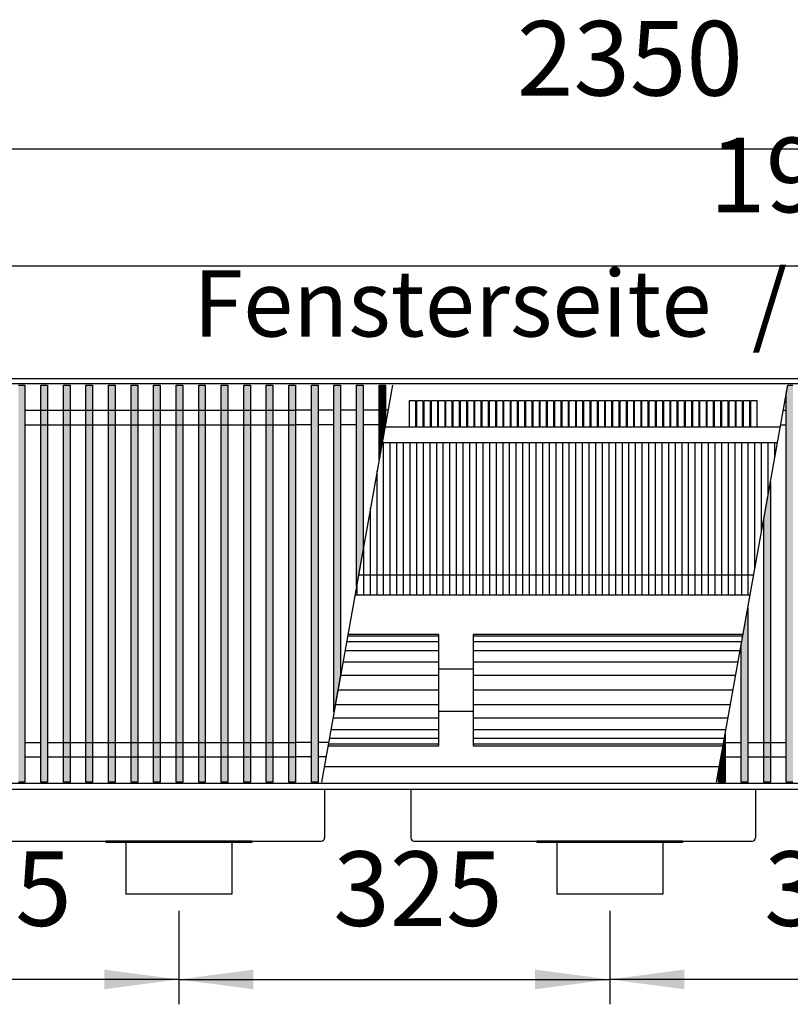
# Model space of a CAD drawing. Units: millimetres. Extents: x 3059 to 14441, y -16423 to -8970.
# Drawn here: x 9669 to 10250, y -10792 to -10049 of the extents above; entities that cross this region are included whole.
import ezdxf

# ---------------------------------------------------------------- set-up
doc = ezdxf.new("R2010")
doc.units = ezdxf.units.MM
doc.layers.add('1', color=7, linetype='Continuous')
doc.styles.add('CONVERTER_18', font='txt.shx', dxfattribs={"width": 0.9})
doc.dimstyles.new('ME10_DIM_191', dxfattribs={"dimtxt": 56.25, "dimasz": 56.25, "dimexe": 18.75, "dimexo": 12.5, "dimgap": 22.5, "dimtad": 1, "dimdec": 0, "dimdsep": 46, "dimtxsty": 'CONVERTER_18', "dimsah": 1, "dimcen": 0.09, "dimclrd": 6, "dimclre": 6, "dimclrt": 3, "dimadec": 0, "dimazin": 0, "dimtfac": 1, "dimtdec": 4, "dimtix": 1, "dimtmove": 0, "dimatfit": 3, "dimfxl": 1, "dimtolj": 1, "dimtzin": 0, "dimarcsym": 0})
doc.dimstyles.new('ME10_DIM_193', dxfattribs={"dimtxt": 56.25, "dimasz": 56.25, "dimexe": 18.75, "dimexo": 12.5, "dimgap": 22.5, "dimtad": 1, "dimdec": 0, "dimdsep": 46, "dimtxsty": 'CONVERTER_18', "dimsah": 1, "dimcen": 0.09, "dimclrd": 6, "dimclre": 6, "dimclrt": 3, "dimadec": 0, "dimazin": 0, "dimtfac": 1, "dimtdec": 4, "dimtix": 1, "dimtmove": 0, "dimatfit": 3, "dimfxl": 1, "dimtolj": 1, "dimtzin": 0, "dimarcsym": 0})
doc.dimstyles.new('ME10_DIM_194', dxfattribs={"dimtxt": 56.25, "dimasz": 56.25, "dimexe": 18.75, "dimexo": 12.5, "dimgap": 22.5, "dimtad": 1, "dimdec": 0, "dimdsep": 46, "dimtxsty": 'CONVERTER_18', "dimsah": 1, "dimcen": 0.09, "dimclrd": 6, "dimclre": 6, "dimclrt": 3, "dimadec": 0, "dimazin": 0, "dimtfac": 1, "dimtdec": 4, "dimtix": 1, "dimtmove": 0, "dimatfit": 3, "dimfxl": 1, "dimtolj": 1, "dimtzin": 0, "dimarcsym": 0})
doc.dimstyles.new('ME10_DIM_196', dxfattribs={"dimtxt": 56.25, "dimasz": 56.25, "dimexe": 18.75, "dimexo": 12.5, "dimgap": 22.5, "dimtad": 1, "dimdec": 0, "dimdsep": 46, "dimtxsty": 'CONVERTER_18', "dimsah": 1, "dimcen": 0.09, "dimclrd": 6, "dimclre": 6, "dimclrt": 3, "dimadec": 0, "dimazin": 0, "dimtfac": 1, "dimtdec": 4, "dimtix": 1, "dimtmove": 0, "dimatfit": 3, "dimfxl": 1, "dimtolj": 1, "dimtzin": 0, "dimarcsym": 0})
doc.dimstyles.new('ME10_DIM_197', dxfattribs={"dimtxt": 56.25, "dimasz": 56.25, "dimexe": 18.75, "dimexo": 12.5, "dimgap": 22.5, "dimtad": 1, "dimdec": 0, "dimdsep": 46, "dimtxsty": 'CONVERTER_18', "dimsah": 1, "dimcen": 0.09, "dimclrd": 6, "dimclre": 6, "dimclrt": 3, "dimadec": 0, "dimazin": 0, "dimtfac": 1, "dimtdec": 4, "dimtix": 1, "dimtmove": 0, "dimatfit": 3, "dimfxl": 1, "dimtolj": 1, "dimtzin": 0, "dimarcsym": 0})
pattern_1 = [(45, (0, 0), (-0.007071067812, 0.007071067812), [])]

# ---------------------------------------------------------------- blocks, each defined once
blk = doc.blocks.new('*D184')
at = {"layer": '1', "color": 6, "linetype": 'Continuous'}
for p, q in [((10113.89, -10721.14), (10113.89, -10791.64)), ((10438.89, -10721.14), (10438.89, -10791.64)), ((10438.89, -10772.89), (10113.89, -10772.89))]:
    blk.add_line(p, q, dxfattribs=at)
at = {"layer": '1', "color": 6}
for points in [[(10170.14, -10765.48), (10170.14, -10780.29), (10113.89, -10772.89)], [(10382.64, -10780.29), (10382.64, -10765.48), (10438.89, -10772.89)]]:
    blk.add_solid(points, dxfattribs=at)
at = {"layer": '1', "color": 3, "insert": (10230.38, -10750.1), "char_height": 56.25, "attachment_point": 7, "rotation": 0.00014, "line_spacing_factor": 0.454545, "style": 'CONVERTER_18'}
blk.add_mtext('325', dxfattribs=at)
blk = doc.blocks.new('*D186')
at = {"layer": '1', "color": 6, "linetype": 'Continuous'}
for p, q in [((9463.89, -10721.14), (9463.89, -10791.64)), ((9788.89, -10721.14), (9788.89, -10791.64)), ((9788.89, -10772.89), (9463.89, -10772.89))]:
    blk.add_line(p, q, dxfattribs=at)
at = {"layer": '1', "color": 6}
for points in [[(9520.14, -10765.48), (9520.14, -10780.29), (9463.89, -10772.89)], [(9732.64, -10780.29), (9732.64, -10765.48), (9788.89, -10772.89)]]:
    blk.add_solid(points, dxfattribs=at)
at = {"layer": '1', "color": 3, "insert": (9580.38, -10750.1), "char_height": 56.25, "attachment_point": 7, "rotation": 0.00014, "line_spacing_factor": 0.454545, "style": 'CONVERTER_18'}
blk.add_mtext('325', dxfattribs=at)
blk = doc.blocks.new('*D187')
at = {"layer": '1', "color": 6, "linetype": 'Continuous'}
for p, q in [((9788.89, -10721.14), (9788.89, -10791.64)), ((10113.89, -10721.14), (10113.89, -10791.64)), ((9788.89, -10772.89), (10113.89, -10772.89))]:
    blk.add_line(p, q, dxfattribs=at)
at = {"layer": '1', "color": 6}
for points in [[(9845.14, -10765.48), (9845.14, -10780.29), (9788.89, -10772.89)], [(10057.64, -10780.29), (10057.64, -10765.48), (10113.89, -10772.89)]]:
    blk.add_solid(points, dxfattribs=at)
at = {"layer": '1', "color": 3, "insert": (9905.38, -10750.1), "char_height": 56.25, "attachment_point": 7, "rotation": 0.00014, "line_spacing_factor": 0.454545, "style": 'CONVERTER_18'}
blk.add_mtext('325', dxfattribs=at)
blk = doc.blocks.new('*D189')
at = {"layer": '1', "color": 6, "linetype": 'Continuous'}
for p, q in [((8931.39, -10307.14), (8931.39, -10127.89)), ((11281.39, -10307.14), (11281.39, -10127.89)), ((11281.39, -10146.64), (8931.39, -10146.64))]:
    blk.add_line(p, q, dxfattribs=at)
at = {"layer": '1', "color": 6}
for points in [[(8987.64, -10139.23), (8987.64, -10154.04), (8931.39, -10146.64)], [(11225.14, -10154.04), (11225.14, -10139.23), (11281.39, -10146.64)]]:
    blk.add_solid(points, dxfattribs=at)
at = {"layer": '1', "color": 3, "insert": (10043.92, -10123.85), "char_height": 56.25, "attachment_point": 7, "rotation": 0.00014, "line_spacing_factor": 0.454545, "style": 'CONVERTER_18'}
blk.add_mtext('2350', dxfattribs=at)
blk = doc.blocks.new('*D190')
at = {"layer": '1', "color": 6, "linetype": 'Continuous'}
for p, q in [((9293.39, -10355.49), (9293.39, -10215.89)), ((11208.39, -10355.49), (11208.39, -10215.89)), ((9293.39, -10234.64), (11208.39, -10234.64))]:
    blk.add_line(p, q, dxfattribs=at)
at = {"layer": '1', "color": 6}
for points in [[(9349.64, -10227.23), (9349.64, -10242.04), (9293.39, -10234.64)], [(11152.14, -10242.04), (11152.14, -10227.23), (11208.39, -10234.64)]]:
    blk.add_solid(points, dxfattribs=at)
at = {"layer": '1', "color": 3, "insert": (10188.93, -10211.85), "char_height": 56.25, "attachment_point": 7, "rotation": 0.00014, "line_spacing_factor": 0.454545, "style": 'CONVERTER_18'}
blk.add_mtext('1915', dxfattribs=at)

msp = doc.modelspace()

# ---------------------------------------------------------------- hatches: boundary and pattern name
at = {"layer": '1', "linetype": 'Continuous'}
h = msp.add_hatch(dxfattribs=at)
h.set_pattern_fill('_USER', color=6, scale=0.01, angle=45, pattern_type=0)
h.set_pattern_definition(pattern_1)
h.paths.add_polyline_path([(9672.8875, -10624.0695), (9667.8875, -10624.0695), (9667.8875, -10324.6012), (9672.8875, -10324.6012)])
h = msp.add_hatch(dxfattribs=at)
h.set_pattern_fill('_USER', color=6, scale=0.01, angle=45, pattern_type=0)
h.set_pattern_definition(pattern_1)
h.paths.add_polyline_path([(9689.8875, -10624.0695), (9684.8875, -10624.0695), (9684.8875, -10324.6012), (9689.8875, -10324.6012)])
h = msp.add_hatch(dxfattribs=at)
h.set_pattern_fill('_USER', color=6, scale=0.01, angle=45, pattern_type=0)
h.set_pattern_definition(pattern_1)
h.paths.add_polyline_path([(9706.8875, -10624.0695), (9701.8875, -10624.0695), (9701.8875, -10324.6012), (9706.8875, -10324.6012)])
h = msp.add_hatch(dxfattribs=at)
h.set_pattern_fill('_USER', color=6, scale=0.01, angle=45, pattern_type=0)
h.set_pattern_definition(pattern_1)
h.paths.add_polyline_path([(9723.8875, -10624.0695), (9718.8875, -10624.0695), (9718.8875, -10324.6012), (9723.8875, -10324.6012)])
h = msp.add_hatch(dxfattribs=at)
h.set_pattern_fill('_USER', color=6, scale=0.01, angle=45, pattern_type=0)
h.set_pattern_definition(pattern_1)
h.paths.add_polyline_path([(9740.8875, -10624.0695), (9735.8875, -10624.0695), (9735.8875, -10324.6012), (9740.8875, -10324.6012)])
h = msp.add_hatch(dxfattribs=at)
h.set_pattern_fill('_USER', color=6, scale=0.01, angle=45, pattern_type=0)
h.set_pattern_definition(pattern_1)
h.paths.add_polyline_path([(9757.8875, -10624.0695), (9752.8875, -10624.0695), (9752.8875, -10324.6012), (9757.8875, -10324.6012)])
h = msp.add_hatch(dxfattribs=at)
h.set_pattern_fill('_USER', color=6, scale=0.01, angle=45, pattern_type=0)
h.set_pattern_definition(pattern_1)
h.paths.add_polyline_path([(9774.8875, -10624.0695), (9769.8875, -10624.0695), (9769.8875, -10324.6012), (9774.8875, -10324.6012)])
h = msp.add_hatch(dxfattribs=at)
h.set_pattern_fill('_USER', color=6, scale=0.01, angle=45, pattern_type=0)
h.set_pattern_definition(pattern_1)
h.paths.add_polyline_path([(9791.8875, -10624.0695), (9786.8875, -10624.0695), (9786.8875, -10324.6012), (9791.8875, -10324.6012)])
h = msp.add_hatch(dxfattribs=at)
h.set_pattern_fill('_USER', color=6, scale=0.01, angle=45, pattern_type=0)
h.set_pattern_definition(pattern_1)
h.paths.add_polyline_path([(9808.8875, -10624.0695), (9803.8875, -10624.0695), (9803.8875, -10324.6012), (9808.8875, -10324.6012)])
h = msp.add_hatch(dxfattribs=at)
h.set_pattern_fill('_USER', color=6, scale=0.01, angle=45, pattern_type=0)
h.set_pattern_definition(pattern_1)
h.paths.add_polyline_path([(9825.8875, -10624.0695), (9820.8875, -10624.0695), (9820.8875, -10324.6012), (9825.8875, -10324.6012)])
h = msp.add_hatch(dxfattribs=at)
h.set_pattern_fill('_USER', color=6, scale=0.01, angle=45, pattern_type=0)
h.set_pattern_definition(pattern_1)
h.paths.add_polyline_path([(9842.8875, -10624.0695), (9837.8875, -10624.0695), (9837.8875, -10324.6012), (9842.8875, -10324.6012)])
h = msp.add_hatch(dxfattribs=at)
h.set_pattern_fill('_USER', color=6, scale=0.01, angle=45, pattern_type=0)
h.set_pattern_definition(pattern_1)
h.paths.add_polyline_path([(9859.8875, -10624.0695), (9854.8875, -10624.0695), (9854.8875, -10324.6012), (9859.8875, -10324.6012)])
h = msp.add_hatch(dxfattribs=at)
h.set_pattern_fill('_USER', color=6, scale=0.01, angle=45, pattern_type=0)
h.set_pattern_definition(pattern_1)
h.paths.add_polyline_path([(9876.8875, -10624.0695), (9871.8875, -10624.0695), (9871.8875, -10324.6012), (9876.8875, -10324.6012)])
h = msp.add_hatch(dxfattribs=at)
h.set_pattern_fill('_USER', color=6, scale=0.01, angle=45, pattern_type=0)
h.set_pattern_definition(pattern_1)
h.paths.add_polyline_path([(9888.8875, -10324.6012), (9893.8875, -10324.6012), (9893.8875, -10624.0695), (9888.8875, -10624.0695)])
h = msp.add_hatch(dxfattribs=at)
h.set_pattern_fill('_USER', color=6, scale=0.01, angle=45, pattern_type=0)
h.set_pattern_definition(pattern_1)
h.paths.add_polyline_path([(9905.8875, -10324.6012), (9910.8875, -10324.6012), (9910.8875, -10543.0237), (9905.8875, -10570.9705)])
h = msp.add_hatch(dxfattribs=at)
h.set_pattern_fill('_USER', color=6, scale=0.01, angle=45, pattern_type=0)
h.set_pattern_definition(pattern_1)
h.paths.add_polyline_path([(9922.8875, -10324.6012), (9927.8875, -10324.6012), (9927.8875, -10448.0045), (9922.8875, -10475.9513)])
h = msp.add_hatch(dxfattribs=at)
h.set_pattern_fill('_USER', color=6, scale=0.01, angle=45, pattern_type=0)
h.set_pattern_definition(pattern_1)
h.paths.add_polyline_path([(9939.8875, -10324.6012), (9944.8875, -10324.6012), (9944.8875, -10352.9853), (9939.8875, -10380.9321)])
h = msp.add_hatch(dxfattribs=at)
h.set_pattern_fill('_USER', color=6, scale=0.01, angle=45, pattern_type=0)
h.set_pattern_definition(pattern_1)
h.paths.add_polyline_path([(10252.0282, -10324.6012), (10252.0282, -10624.0695), (10247.0282, -10624.0695), (10247.0282, -10330.6278), (10248.1065, -10324.6012)])
h = msp.add_hatch(dxfattribs=at)
h.set_pattern_fill('_USER', color=6, scale=0.01, angle=45, pattern_type=0)
h.set_pattern_definition(pattern_1)
h.paths.add_polyline_path([(10235.0282, -10624.0695), (10230.0282, -10624.0695), (10230.0282, -10425.647), (10235.0282, -10397.7002)])
h = msp.add_hatch(dxfattribs=at)
h.set_pattern_fill('_USER', color=6, scale=0.01, angle=45, pattern_type=0)
h.set_pattern_definition(pattern_1)
h.paths.add_polyline_path([(10218.0282, -10624.0695), (10213.0282, -10624.0695), (10213.0282, -10520.6662), (10218.0282, -10492.7194)])
h = msp.add_hatch(dxfattribs=at)
h.set_pattern_fill('_USER', color=6, scale=0.01, angle=45, pattern_type=0)
h.set_pattern_definition(pattern_1)
h.paths.add_polyline_path([(10201.0282, -10624.0695), (10196.0282, -10624.0695), (10196.0282, -10615.6854), (10201.0282, -10587.7386)])

# ---------------------------------------------------------------- linework, layer by layer
at = {"color": 1, "linetype": 'Continuous'}
for p, q in [((10242.411, -10356.4354), (9944.2703, -10356.4354)), ((10196.6097, -10612.4354), (9898.469, -10612.4354)), ((9733.8875, -10668.6354), (9733.8875, -10669.6354)), ((9748.8875, -10669.6354), (9733.8875, -10669.6354)), ((9828.8875, -10669.6354), (9748.8875, -10669.6354)), ((9843.8875, -10669.6354), (9828.8875, -10669.6354)), ((9843.8875, -10668.6354), (9843.8875, -10669.6354)), ((10058.8875, -10668.6354), (10058.8875, -10669.6354)), ((10073.8875, -10669.6354), (10058.8875, -10669.6354)), ((10153.8875, -10669.6354), (10073.8875, -10669.6354)), ((10168.8875, -10669.6354), (10153.8875, -10669.6354)), ((10168.8875, -10668.6354), (10168.8875, -10669.6354))]:
    msp.add_line(p, q, dxfattribs=at)
at = {"color": 6, "linetype": 'Continuous'}
for p, q in [((9943.3875, -10482.985), (9943.3875, -10367.985)), ((9948.3875, -10482.985), (9948.3875, -10367.985)), ((9953.3875, -10482.985), (9953.3875, -10367.985)), ((9958.3875, -10482.985), (9958.3875, -10367.985)), ((9963.3875, -10482.985), (9963.3875, -10367.985)), ((9968.3875, -10482.985), (9968.3875, -10367.985)), ((9973.3875, -10482.985), (9973.3875, -10367.985)), ((9978.3875, -10482.985), (9978.3875, -10367.985)), ((9983.3875, -10482.985), (9983.3875, -10367.985)), ((9988.3875, -10482.985), (9988.3875, -10367.985)), ((9993.3875, -10482.985), (9993.3875, -10367.985)), ((9998.3875, -10482.985), (9998.3875, -10367.985)), ((10003.3875, -10482.985), (10003.3875, -10367.985)), ((10008.3875, -10482.985), (10008.3875, -10367.985)), ((10013.3875, -10482.985), (10013.3875, -10367.985)), ((10018.3875, -10482.985), (10018.3875, -10367.985)), ((10023.3875, -10482.985), (10023.3875, -10367.985)), ((10028.3875, -10482.985), (10028.3875, -10367.985)), ((10033.3875, -10482.985), (10033.3875, -10367.985)), ((10038.3875, -10482.985), (10038.3875, -10367.985)), ((10043.3875, -10482.985), (10043.3875, -10367.985)), ((10048.3875, -10482.985), (10048.3875, -10367.985)), ((10053.3875, -10482.985), (10053.3875, -10367.985)), ((10058.3875, -10482.985), (10058.3875, -10367.985)), ((10063.3875, -10482.985), (10063.3875, -10367.985)), ((10068.3875, -10482.985), (10068.3875, -10367.985)), ((10073.3875, -10482.985), (10073.3875, -10367.985)), ((10078.3875, -10482.985), (10078.3875, -10367.985)), ((10083.3875, -10482.985), (10083.3875, -10367.985)), ((10088.3875, -10482.985), (10088.3875, -10367.985)), ((10093.3875, -10482.985), (10093.3875, -10367.985)), ((10098.3875, -10482.985), (10098.3875, -10367.985)), ((10103.3875, -10482.985), (10103.3875, -10367.985)), ((10108.3875, -10482.985), (10108.3875, -10367.985)), ((10113.3875, -10482.985), (10113.3875, -10367.985)), ((10118.3875, -10482.985), (10118.3875, -10367.985)), ((10123.3875, -10482.985), (10123.3875, -10367.985)), ((10128.3875, -10482.985), (10128.3875, -10367.985)), ((10133.3875, -10482.985), (10133.3875, -10367.985)), ((10138.3875, -10482.985), (10138.3875, -10367.985)), ((10143.3875, -10482.985), (10143.3875, -10367.985)), ((10148.3875, -10482.985), (10148.3875, -10367.985)), ((10153.3875, -10482.985), (10153.3875, -10367.985)), ((10158.3875, -10482.985), (10158.3875, -10367.985)), ((10163.3875, -10482.985), (10163.3875, -10367.985)), ((10168.3875, -10482.985), (10168.3875, -10367.985)), ((10173.3875, -10482.985), (10173.3875, -10367.985)), ((10178.3875, -10482.985), (10178.3875, -10367.985)), ((10183.3875, -10482.985), (10183.3875, -10367.985)), ((10188.3875, -10482.985), (10188.3875, -10367.985)), ((10193.3875, -10482.985), (10193.3875, -10367.985)), ((10198.3875, -10482.985), (10198.3875, -10367.985)), ((10203.3875, -10482.985), (10203.3875, -10367.985)), ((10208.3875, -10482.985), (10208.3875, -10367.985)), ((10213.3875, -10482.985), (10213.3875, -10367.985)), ((10218.3875, -10482.985), (10218.3875, -10367.985)), ((10223.3875, -10462.7643), (10223.3875, -10367.985)), ((10228.3875, -10434.8175), (10228.3875, -10367.985)), ((10233.3875, -10406.8706), (10233.3875, -10367.985)), ((10238.3875, -10378.9238), (10238.3875, -10367.985)), ((9938.3875, -10482.985), (9938.3875, -10389.3162)), ((9933.3875, -10482.985), (9933.3875, -10417.263)), ((9928.3875, -10482.985), (9928.3875, -10445.2098)), ((9923.3875, -10482.985), (9923.3875, -10473.1566))]:
    msp.add_line(p, q, dxfattribs=at)
at = {"color": 2, "linetype": 'Continuous'}
for p, q in [((9898.8875, -10629.6354), (9898.8875, -10666.0354)), ((9963.8875, -10629.6354), (9963.8875, -10666.0354)), ((10223.8875, -10629.6354), (10223.8875, -10666.0354)), ((9641.4875, -10668.6354), (9733.8875, -10668.6354)), ((9843.8875, -10668.6354), (9733.8875, -10668.6354)), ((9748.8875, -10669.6354), (9748.8875, -10708.6354)), ((9828.8875, -10669.6354), (9828.8875, -10708.6354)), ((9843.8875, -10668.6354), (9896.2875, -10668.6354)), ((9966.4875, -10668.6354), (10058.8875, -10668.6354)), ((10168.8875, -10668.6354), (10058.8875, -10668.6354)), ((10073.8875, -10669.6354), (10073.8875, -10708.6354)), ((10153.8875, -10669.6354), (10153.8875, -10708.6354)), ((10168.8875, -10668.6354), (10221.2875, -10668.6354)), ((9788.8875, -10708.6354), (9748.8875, -10708.6354)), ((9828.8875, -10708.6354), (9788.8875, -10708.6354)), ((10113.8875, -10708.6354), (10073.8875, -10708.6354)), ((10153.8875, -10708.6354), (10113.8875, -10708.6354))]:
    msp.add_line(p, q, dxfattribs=at)
for centre, start, end in [((9896.2875, -10666.0354), 270, 0), ((9966.4875, -10666.0354), 180, 270), ((10221.2875, -10666.0354), 270, 0)]:
    msp.add_arc(centre, 2.6, start, end, dxfattribs=at)
at = {"layer": '1', "color": 3, "linetype": 'Continuous'}
for p, q in [((8931.3875, -10319.6354), (11281.3875, -10319.6354)), ((11281.3875, -10629.6354), (8931.3875, -10629.6354))]:
    msp.add_line(p, q, dxfattribs=at)
at = {"layer": '1', "color": 6, "linetype": 'Continuous'}
for p, q in [((11281.3875, -10323.6012), (8931.3875, -10323.6012)), ((9667.8875, -10324.6012), (9672.8875, -10324.6012)), ((9672.8875, -10324.6012), (9672.8875, -10624.0695)), ((9684.8875, -10324.6012), (9689.8875, -10324.6012)), ((9684.8875, -10624.0695), (9684.8875, -10324.6012)), ((9689.8875, -10324.6012), (9689.8875, -10624.0695)), ((9701.8875, -10624.0695), (9701.8875, -10324.6012)), ((9701.8875, -10324.6012), (9706.8875, -10324.6012)), ((9706.8875, -10324.6012), (9706.8875, -10624.0695)), ((9718.8875, -10624.0695), (9718.8875, -10324.6012)), ((9718.8875, -10324.6012), (9723.8875, -10324.6012)), ((9723.8875, -10324.6012), (9723.8875, -10624.0695)), ((9735.8875, -10624.0695), (9735.8875, -10324.6012)), ((9735.8875, -10324.6012), (9740.8875, -10324.6012)), ((9740.8875, -10324.6012), (9740.8875, -10624.0695)), ((9752.8875, -10624.0695), (9752.8875, -10324.6012)), ((9752.8875, -10324.6012), (9757.8875, -10324.6012)), ((9757.8875, -10324.6012), (9757.8875, -10624.0695)), ((9769.8875, -10324.6012), (9774.8875, -10324.6012)), ((9769.8875, -10624.0695), (9769.8875, -10324.6012)), ((9774.8875, -10324.6012), (9774.8875, -10624.0695)), ((9786.8875, -10324.6012), (9791.8875, -10324.6012)), ((9786.8875, -10624.0695), (9786.8875, -10324.6012)), ((9791.8875, -10324.6012), (9791.8875, -10624.0695)), ((9803.8875, -10324.6012), (9808.8875, -10324.6012)), ((9803.8875, -10624.0695), (9803.8875, -10324.6012)), ((9808.8875, -10324.6012), (9808.8875, -10624.0695)), ((9820.8875, -10624.0695), (9820.8875, -10324.6012)), ((9820.8875, -10324.6012), (9825.8875, -10324.6012)), ((9825.8875, -10324.6012), (9825.8875, -10624.0695)), ((9837.8875, -10624.0695), (9837.8875, -10324.6012)), ((9837.8875, -10324.6012), (9842.8875, -10324.6012)), ((9842.8875, -10324.6012), (9842.8875, -10624.0695)), ((9854.8875, -10624.0695), (9854.8875, -10324.6012)), ((9854.8875, -10324.6012), (9859.8875, -10324.6012)), ((9859.8875, -10324.6012), (9859.8875, -10624.0695)), ((9871.8875, -10324.6012), (9876.8875, -10324.6012)), ((9871.8875, -10624.0695), (9871.8875, -10324.6012)), ((9876.8875, -10324.6012), (9876.8875, -10624.0695)), ((9888.8875, -10624.0695), (9888.8875, -10324.6012)), ((9888.8875, -10324.6012), (9893.8875, -10324.6012)), ((9893.8875, -10324.6012), (9893.8875, -10624.0695)), ((9949.9658, -10324.6012), (9896.3875, -10624.0695)), ((9905.8875, -10570.9705), (9905.8875, -10324.6012)), ((9905.8875, -10324.6012), (9910.8875, -10324.6012)), ((9910.8875, -10324.6012), (9910.8875, -10543.0237)), ((9922.8875, -10475.9513), (9922.8875, -10324.6012)), ((9922.8875, -10324.6012), (9927.8875, -10324.6012)), ((9927.8875, -10324.6012), (9927.8875, -10448.0045)), ((9939.8875, -10380.9321), (9939.8875, -10324.6012)), ((9939.8875, -10324.6012), (9944.8875, -10324.6012)), ((9944.8875, -10324.6012), (9944.8875, -10352.9853)), ((10194.5282, -10624.0695), (10248.1065, -10324.6012)), ((10247.0282, -10330.6278), (10248.1065, -10324.6012)), ((10248.1065, -10324.6012), (10252.0282, -10324.6012)), ((9967.5181, -10336.1987), (9967.5181, -10356.4354)), ((9972.9929, -10336.1987), (9972.9929, -10356.4354)), ((9978.4677, -10336.1987), (9978.4677, -10356.4354)), ((9983.9424, -10336.1987), (9983.9424, -10356.4354)), ((9989.4172, -10336.1987), (9989.4172, -10356.4354)), ((9994.8919, -10336.1987), (9994.8919, -10356.4354)), ((10000.3667, -10336.1987), (10000.3667, -10356.4354)), ((10005.8414, -10336.1987), (10005.8414, -10356.4354)), ((10011.3162, -10336.1987), (10011.3162, -10356.4354)), ((10016.791, -10336.1987), (10016.791, -10356.4354)), ((10022.2657, -10336.1987), (10022.2657, -10356.4354)), ((10027.7405, -10336.1987), (10027.7405, -10356.4354)), ((10033.2152, -10336.1987), (10033.2152, -10356.4354)), ((10038.69, -10336.1987), (10038.69, -10356.4354)), ((10044.1647, -10336.1987), (10044.1647, -10356.4354)), ((10049.6395, -10336.1987), (10049.6395, -10356.4354)), ((10055.1142, -10336.1987), (10055.1142, -10356.4354)), ((10060.589, -10336.1987), (10060.589, -10356.4354)), ((10066.0638, -10336.1987), (10066.0638, -10356.4354)), ((10071.5385, -10336.1987), (10071.5385, -10356.4354)), ((10077.0133, -10336.1987), (10077.0133, -10356.4354)), ((10082.488, -10336.1987), (10082.488, -10356.4354)), ((10087.9628, -10336.1987), (10087.9628, -10356.4354)), ((10093.4375, -10336.1987), (10093.4375, -10356.4354)), ((10098.9123, -10336.1987), (10098.9123, -10356.4354)), ((10104.3871, -10336.1987), (10104.3871, -10356.4354)), ((10109.8618, -10336.1987), (10109.8618, -10356.4354)), ((10115.3366, -10336.1987), (10115.3366, -10356.4354)), ((10120.8113, -10336.1987), (10120.8113, -10356.4354)), ((10126.2861, -10336.1987), (10126.2861, -10356.4354)), ((10131.7608, -10336.1987), (10131.7608, -10356.4354)), ((10137.2356, -10336.1987), (10137.2356, -10356.4354)), ((10142.7104, -10336.1987), (10142.7104, -10356.4354)), ((10148.1851, -10336.1987), (10148.1851, -10356.4354)), ((10153.6599, -10336.1987), (10153.6599, -10356.4354)), ((10159.1346, -10336.1987), (10159.1346, -10356.4354)), ((10164.6094, -10336.1987), (10164.6094, -10356.4354)), ((10170.0841, -10336.1987), (10170.0841, -10356.4354)), ((10175.5589, -10336.1987), (10175.5589, -10356.4354)), ((10181.0337, -10336.1987), (10181.0337, -10356.4354)), ((10186.5084, -10336.1987), (10186.5084, -10356.4354)), ((10191.9832, -10336.1987), (10191.9832, -10356.4354)), ((10197.4579, -10336.1987), (10197.4579, -10356.4354)), ((10202.9327, -10336.1987), (10202.9327, -10356.4354)), ((10208.4074, -10336.1987), (10208.4074, -10356.4354)), ((10213.8822, -10336.1987), (10213.8822, -10356.4354)), ((10219.357, -10336.1987), (10219.357, -10356.4354)), ((10224.8317, -10336.1987), (10224.8317, -10356.4354)), ((10247.0282, -10624.0695), (10247.0282, -10330.6278)), ((9672.8875, -10343.6012), (9876.8875, -10343.6012)), ((9888.8875, -10343.6012), (9876.8875, -10343.6012)), ((9905.8875, -10343.6012), (9893.8875, -10343.6012)), ((9922.8875, -10343.6012), (9910.8875, -10343.6012)), ((9946.5665, -10343.6012), (9927.8875, -10343.6012)), ((10244.7071, -10343.6012), (10247.0282, -10343.6012)), ((9672.8875, -10354.6012), (9876.8875, -10354.6012)), ((9888.8875, -10354.6012), (9876.8875, -10354.6012)), ((9905.8875, -10354.6012), (9893.8875, -10354.6012)), ((9922.8875, -10354.6012), (9910.8875, -10354.6012)), ((9944.5984, -10354.6012), (9927.8875, -10354.6012)), ((9944.8875, -10352.9853), (9939.8875, -10380.9321)), ((10242.7391, -10354.6012), (10247.0282, -10354.6012)), ((10230.0282, -10425.647), (10235.0282, -10397.7002)), ((10235.0282, -10397.7002), (10235.0282, -10624.0695)), ((10230.0282, -10624.0695), (10230.0282, -10425.647)), ((9927.8875, -10448.0045), (9922.8875, -10475.9513)), ((10222.4535, -10467.985), (9924.3128, -10467.985)), ((10213.0282, -10520.6662), (10218.0282, -10492.7194)), ((10218.0282, -10492.7194), (10218.0282, -10624.0695)), ((9984.8875, -10514.0665), (9916.0683, -10514.0665)), ((10214.209, -10514.0665), (10010.8875, -10514.0665)), ((9984.8875, -10518.2623), (9915.3176, -10518.2623)), ((10213.4583, -10518.2623), (10010.8875, -10518.2623)), ((10213.0282, -10624.0695), (10213.0282, -10520.6662)), ((9984.8875, -10524.9369), (9914.1235, -10524.9369)), ((10212.2642, -10524.9369), (10010.8875, -10524.9369)), ((9984.8875, -10533.6354), (9912.5672, -10533.6354)), ((10210.7079, -10533.6354), (10010.8875, -10533.6354)), ((9910.8875, -10543.0237), (9905.8875, -10570.9705)), ((9984.8875, -10543.7651), (9910.7549, -10543.7651)), ((9984.8875, -10538.7003), (10010.8875, -10538.7003)), ((10208.8956, -10543.7651), (10010.8875, -10543.7651)), ((9984.8875, -10554.6355), (9908.8101, -10554.6355)), ((10206.9507, -10554.6355), (10010.8875, -10554.6355)), ((9906.8652, -10565.506), (9984.8875, -10565.506)), ((10010.8875, -10565.506), (10205.0059, -10565.506)), ((9984.8875, -10570.5708), (10010.8875, -10570.5708)), ((9905.0529, -10575.6356), (9984.8875, -10575.6356)), ((10010.8875, -10575.6356), (10203.1936, -10575.6356)), ((9903.4966, -10584.3342), (9984.8875, -10584.3342)), ((10010.8875, -10584.3342), (10201.6373, -10584.3342)), ((10196.0282, -10615.6854), (10201.0282, -10587.7386)), ((10201.0282, -10587.7386), (10201.0282, -10624.0695)), ((9672.8875, -10594.0695), (9684.8875, -10594.0695)), ((9689.8875, -10594.0695), (9876.8875, -10594.0695)), ((9888.8875, -10594.0695), (9876.8875, -10594.0695)), ((9901.7549, -10594.0695), (9893.8875, -10594.0695)), ((9901.5518, -10595.2046), (9984.8875, -10595.2046)), ((9902.3025, -10591.0088), (9984.8875, -10591.0088)), ((10010.8875, -10591.0088), (10200.4432, -10591.0088)), ((10010.8875, -10595.2046), (10199.6925, -10595.2046)), ((10201.0282, -10594.0695), (10213.0282, -10594.0695)), ((10218.0282, -10594.0695), (10247.0282, -10594.0695)), ((9672.8875, -10605.0695), (9684.8875, -10605.0695)), ((9689.8875, -10605.0695), (9876.8875, -10605.0695)), ((9888.8875, -10605.0695), (9876.8875, -10605.0695)), ((9899.7869, -10605.0695), (9893.8875, -10605.0695)), ((10201.0282, -10605.0695), (10213.0282, -10605.0695)), ((10218.0282, -10605.0695), (10247.0282, -10605.0695)), ((10196.0282, -10624.0695), (10196.0282, -10615.6854)), ((11281.3875, -10625.0695), (8931.3875, -10625.0695)), ((9672.8875, -10624.0695), (9667.8875, -10624.0695)), ((9689.8875, -10624.0695), (9684.8875, -10624.0695)), ((9706.8875, -10624.0695), (9701.8875, -10624.0695)), ((9723.8875, -10624.0695), (9718.8875, -10624.0695)), ((9740.8875, -10624.0695), (9735.8875, -10624.0695)), ((9757.8875, -10624.0695), (9752.8875, -10624.0695)), ((9774.8875, -10624.0695), (9769.8875, -10624.0695)), ((9791.8875, -10624.0695), (9786.8875, -10624.0695)), ((9808.8875, -10624.0695), (9803.8875, -10624.0695)), ((9825.8875, -10624.0695), (9820.8875, -10624.0695)), ((9842.8875, -10624.0695), (9837.8875, -10624.0695)), ((9859.8875, -10624.0695), (9854.8875, -10624.0695)), ((9876.8875, -10624.0695), (9871.8875, -10624.0695)), ((9893.8875, -10624.0695), (9888.8875, -10624.0695)), ((10201.0282, -10624.0695), (10196.0282, -10624.0695)), ((10218.0282, -10624.0695), (10213.0282, -10624.0695)), ((10235.0282, -10624.0695), (10230.0282, -10624.0695)), ((10252.0282, -10624.0695), (10247.0282, -10624.0695))]:
    msp.add_line(p, q, dxfattribs=at)
at = {"layer": '1', "color": 1, "linetype": 'Continuous'}
for p, q in [((9962.9434, -10356.4354), (9962.9434, -10336.1987)), ((9962.9434, -10336.1987), (9967.5181, -10336.1987)), ((9968.4181, -10356.4354), (9968.4181, -10336.1987)), ((9968.4181, -10336.1987), (9972.9929, -10336.1987)), ((9973.8929, -10356.4354), (9973.8929, -10336.1987)), ((9973.8929, -10336.1987), (9978.4677, -10336.1987)), ((9979.3677, -10336.1987), (9983.9424, -10336.1987)), ((9979.3677, -10356.4354), (9979.3677, -10336.1987)), ((9984.8424, -10336.1987), (9989.4172, -10336.1987)), ((9984.8424, -10356.4354), (9984.8424, -10336.1987)), ((9990.3172, -10336.1987), (9994.8919, -10336.1987)), ((9990.3172, -10356.4354), (9990.3172, -10336.1987)), ((9995.7919, -10336.1987), (10000.3667, -10336.1987)), ((9995.7919, -10356.4354), (9995.7919, -10336.1987)), ((10001.2667, -10336.1987), (10005.8414, -10336.1987)), ((10001.2667, -10356.4354), (10001.2667, -10336.1987)), ((10006.7414, -10336.1987), (10011.3162, -10336.1987)), ((10006.7414, -10356.4354), (10006.7414, -10336.1987)), ((10012.2162, -10336.1987), (10016.791, -10336.1987)), ((10012.2162, -10356.4354), (10012.2162, -10336.1987)), ((10017.691, -10356.4354), (10017.691, -10336.1987)), ((10017.691, -10336.1987), (10022.2657, -10336.1987)), ((10023.1657, -10356.4354), (10023.1657, -10336.1987)), ((10023.1657, -10336.1987), (10027.7405, -10336.1987)), ((10028.6405, -10356.4354), (10028.6405, -10336.1987)), ((10028.6405, -10336.1987), (10033.2152, -10336.1987)), ((10034.1152, -10356.4354), (10034.1152, -10336.1987)), ((10034.1152, -10336.1987), (10038.69, -10336.1987)), ((10039.59, -10356.4354), (10039.59, -10336.1987)), ((10039.59, -10336.1987), (10044.1647, -10336.1987)), ((10045.0647, -10356.4354), (10045.0647, -10336.1987)), ((10045.0647, -10336.1987), (10049.6395, -10336.1987)), ((10050.5395, -10356.4354), (10050.5395, -10336.1987)), ((10050.5395, -10336.1987), (10055.1142, -10336.1987)), ((10056.0142, -10336.1987), (10060.589, -10336.1987)), ((10056.0142, -10356.4354), (10056.0142, -10336.1987)), ((10061.489, -10336.1987), (10066.0638, -10336.1987)), ((10061.489, -10356.4354), (10061.489, -10336.1987)), ((10066.9638, -10336.1987), (10071.5385, -10336.1987)), ((10066.9638, -10356.4354), (10066.9638, -10336.1987)), ((10072.4385, -10336.1987), (10077.0133, -10336.1987)), ((10072.4385, -10356.4354), (10072.4385, -10336.1987)), ((10077.9133, -10336.1987), (10082.488, -10336.1987)), ((10077.9133, -10356.4354), (10077.9133, -10336.1987)), ((10083.388, -10336.1987), (10087.9628, -10336.1987)), ((10083.388, -10356.4354), (10083.388, -10336.1987)), ((10088.8628, -10336.1987), (10093.4375, -10336.1987)), ((10088.8628, -10356.4354), (10088.8628, -10336.1987)), ((10094.3375, -10336.1987), (10098.9123, -10336.1987)), ((10094.3375, -10356.4354), (10094.3375, -10336.1987)), ((10099.8123, -10336.1987), (10104.3871, -10336.1987)), ((10099.8123, -10356.4354), (10099.8123, -10336.1987)), ((10105.2871, -10336.1987), (10109.8618, -10336.1987)), ((10105.2871, -10356.4354), (10105.2871, -10336.1987)), ((10110.7618, -10336.1987), (10115.3366, -10336.1987)), ((10110.7618, -10356.4354), (10110.7618, -10336.1987)), ((10116.2366, -10336.1987), (10120.8113, -10336.1987)), ((10116.2366, -10356.4354), (10116.2366, -10336.1987)), ((10121.7113, -10336.1987), (10126.2861, -10336.1987)), ((10121.7113, -10356.4354), (10121.7113, -10336.1987)), ((10127.1861, -10356.4354), (10127.1861, -10336.1987)), ((10127.1861, -10336.1987), (10131.7608, -10336.1987)), ((10132.6608, -10336.1987), (10137.2356, -10336.1987)), ((10132.6608, -10356.4354), (10132.6608, -10336.1987)), ((10138.1356, -10356.4354), (10138.1356, -10336.1987)), ((10138.1356, -10336.1987), (10142.7104, -10336.1987)), ((10143.6104, -10336.1987), (10148.1851, -10336.1987)), ((10143.6104, -10356.4354), (10143.6104, -10336.1987)), ((10149.0851, -10356.4354), (10149.0851, -10336.1987)), ((10149.0851, -10336.1987), (10153.6599, -10336.1987)), ((10154.5599, -10336.1987), (10159.1346, -10336.1987)), ((10154.5599, -10356.4354), (10154.5599, -10336.1987)), ((10160.0346, -10356.4354), (10160.0346, -10336.1987)), ((10160.0346, -10336.1987), (10164.6094, -10336.1987)), ((10165.5094, -10336.1987), (10170.0841, -10336.1987)), ((10165.5094, -10356.4354), (10165.5094, -10336.1987)), ((10170.9841, -10356.4354), (10170.9841, -10336.1987)), ((10170.9841, -10336.1987), (10175.5589, -10336.1987)), ((10176.4589, -10336.1987), (10181.0337, -10336.1987)), ((10176.4589, -10356.4354), (10176.4589, -10336.1987)), ((10181.9337, -10356.4354), (10181.9337, -10336.1987)), ((10181.9337, -10336.1987), (10186.5084, -10336.1987)), ((10187.4084, -10336.1987), (10191.9832, -10336.1987)), ((10187.4084, -10356.4354), (10187.4084, -10336.1987)), ((10192.8832, -10356.4354), (10192.8832, -10336.1987)), ((10192.8832, -10336.1987), (10197.4579, -10336.1987)), ((10198.3579, -10336.1987), (10202.9327, -10336.1987)), ((10198.3579, -10356.4354), (10198.3579, -10336.1987)), ((10203.8327, -10356.4354), (10203.8327, -10336.1987)), ((10203.8327, -10336.1987), (10208.4074, -10336.1987)), ((10209.3074, -10336.1987), (10213.8822, -10336.1987)), ((10209.3074, -10356.4354), (10209.3074, -10336.1987)), ((10214.7822, -10356.4354), (10214.7822, -10336.1987)), ((10214.7822, -10336.1987), (10219.357, -10336.1987)), ((10220.257, -10336.1987), (10224.8317, -10336.1987)), ((10220.257, -10356.4354), (10220.257, -10336.1987)), ((9942.2039, -10367.985), (10240.3446, -10367.985)), ((10219.7698, -10482.985), (9921.6291, -10482.985)), ((9984.8875, -10512.6354), (9916.3244, -10512.6354)), ((9984.8875, -10596.6357), (9984.8875, -10512.6354)), ((10214.4651, -10512.6354), (10010.8875, -10512.6354)), ((10010.8875, -10512.6354), (10010.8875, -10596.6357)), ((9901.2957, -10596.6357), (9984.8875, -10596.6357)), ((10010.8875, -10596.6357), (10199.4364, -10596.6357))]:
    msp.add_line(p, q, dxfattribs=at)

# ---------------------------------------------------------------- texts
at = {"layer": '1', "color": 3, "insert": (10241.3875, -10303.5925), "char_height": 50, "attachment_point": 8, "line_spacing_factor": 0.454545, "style": 'CONVERTER_18'}
msp.add_mtext('Fensterseite  /  Window side', dxfattribs=at)

# ---------------------------------------------------------------- dimensions: what is measured, and where the dimension line sits
at = {"layer": '1'}
for base, p1, p2, dimstyle, picture, middle in [((11281.3875, -10146.6354), (8931.3875, -10319.6354), (11281.3875, -10319.6354), 'ME10_DIM_196', '*D189', (10106.3875, -10102.7204)), ((9293.3875, -10234.6354), (11208.3875, -10367.985), (9293.3875, -10367.985), 'ME10_DIM_197', '*D190', (10250.8875, -10190.7204)), ((9788.8875, -10772.8881), (9463.8875, -10708.6354), (9788.8875, -10708.6354), 'ME10_DIM_193', '*D186', (9626.3875, -10728.9731)), ((9788.8875, -10772.8881), (10113.8875, -10708.6354), (9788.8875, -10708.6354), 'ME10_DIM_194', '*D187', (9951.3875, -10728.9731)), ((10438.8875, -10772.8881), (10113.8875, -10708.6354), (10438.8875, -10708.6354), 'ME10_DIM_191', '*D184', (10276.3875, -10728.9731))]:
    dim = msp.add_linear_dim(base=base, p1=p1, p2=p2, dimstyle=dimstyle, dxfattribs=at)
    dim.commit()
    dim.dimension.update_dxf_attribs({"geometry": picture, "text_midpoint": middle, "text_rotation": 0.0001389})

doc.saveas('drawing.dxf')
